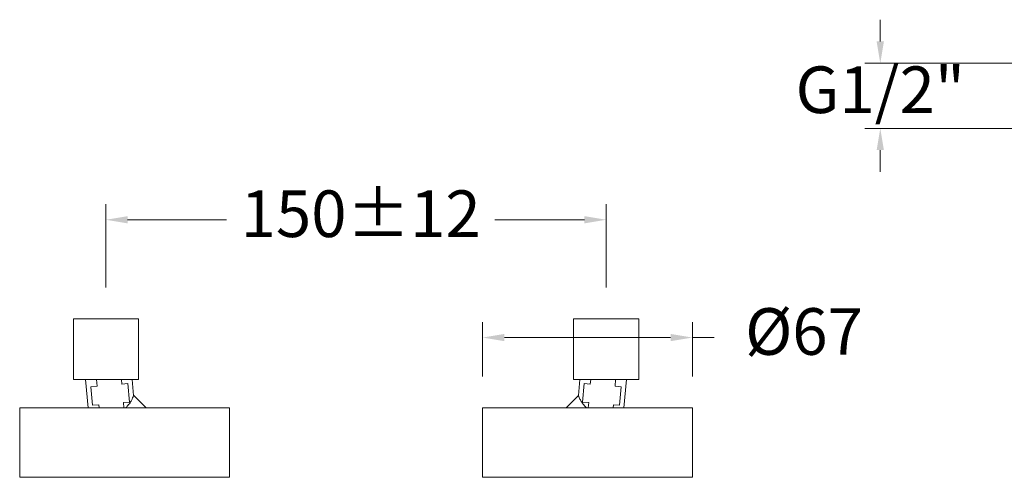
# Model space of a CAD drawing. Units: millimetres. Extents: x 2157 to 2267, y 2201 to 2314.
# Drawn here: x 2200 to 2231, y 2219 to 2234 of the extents above; entities that cross this region are included whole.
import ezdxf

# ---------------------------------------------------------------- set-up
doc = ezdxf.new("R2010")
doc.units = ezdxf.units.MM
doc.layers.add('cotas', color=253, linetype='Continuous', lineweight=5)
doc.layers.add('cuerpo', color=7, linetype='Continuous', lineweight=5)
doc.styles.add('ARIAL', font='arial.ttf')
doc.dimstyles.new('RS (E1.10)', dxfattribs={"dimtxt": 1.5, "dimasz": 0.7, "dimexe": 0.5, "dimexo": 1, "dimgap": 1, "dimtad": 0, "dimtih": 1, "dimtoh": 1, "dimdec": 0, "dimlfac": 10, "dimtxsty": 'ARIAL', "dimcen": 0, "dimclrd": 256, "dimclre": 256, "dimclrt": 256, "dimadec": 0, "dimazin": 0, "dimtfac": 1, "dimtdec": 0, "dimtofl": 0, "dimtmove": 0, "dimatfit": 3, "dimfxl": 1, "dimlwd": -1, "dimlwe": -1, "dimarcsym": 0})

# ---------------------------------------------------------------- blocks, each defined once
blk = doc.blocks.new('*D44')
at = {"layer": 'cotas', "transparency": 16777216}
for p, q in [((2227.487, 2233.392), (2227.487, 2234.092)), ((2233.478, 2232.692), (2226.987, 2232.692)), ((2233.478, 2230.597), (2226.987, 2230.597)), ((2227.487, 2229.897), (2227.487, 2229.197))]:
    blk.add_line(p, q, dxfattribs=at)
for points in [[(2227.37, 2233.392), (2227.604, 2233.392), (2227.487, 2232.692)], [(2227.37, 2229.897), (2227.604, 2229.897), (2227.487, 2230.597)]]:
    blk.add_solid(points, dxfattribs=at)
at = {"layer": 'Defpoints', "color": 0, "transparency": 16777216}
for p in [(2234.478, 2232.692), (2227.487, 2230.597), (2234.478, 2230.597)]:
    blk.add_point(p, dxfattribs=at)
at = {"layer": 'cotas', "transparency": 16777216, "insert": (2227.487, 2231.645), "char_height": 1.5, "attachment_point": 5, "style": 'ARIAL'}
blk.add_mtext('G1/2"', dxfattribs=at)
blk = doc.blocks.new('*D46')
at = {"layer": 'cotas', "transparency": 16777216}
for p, q in [((2214.691, 2222.611), (2214.691, 2224.368)), ((2221.441, 2222.611), (2221.441, 2224.368)), ((2215.391, 2223.868), (2220.741, 2223.868)), ((2221.441, 2223.868), (2222.141, 2223.868))]:
    blk.add_line(p, q, dxfattribs=at)
for points in [[(2215.391, 2223.985), (2215.391, 2223.751), (2214.691, 2223.868)], [(2220.741, 2223.985), (2220.741, 2223.751), (2221.441, 2223.868)]]:
    blk.add_solid(points, dxfattribs=at)
at = {"layer": 'Defpoints', "color": 0, "transparency": 16777216}
for p in [(2214.691, 2223.868), (2214.691, 2221.611), (2221.441, 2221.611)]:
    blk.add_point(p, dxfattribs=at)
at = {"layer": 'cotas', "transparency": 16777216, "insert": (2225.032, 2223.868), "char_height": 1.5, "attachment_point": 5, "style": 'ARIAL'}
blk.add_mtext('%%C67', dxfattribs=at)
blk = doc.blocks.new('*D47')
at = {"layer": 'cotas', "transparency": 16777216}
for p, q in [((2202.566, 2225.473), (2202.566, 2228.157)), ((2218.666, 2225.473), (2218.666, 2228.157)), ((2203.266, 2227.657), (2206.446, 2227.657)), ((2217.966, 2227.657), (2215.084, 2227.657))]:
    blk.add_line(p, q, dxfattribs=at)
for points in [[(2203.266, 2227.773), (2203.266, 2227.54), (2202.566, 2227.657)], [(2217.966, 2227.773), (2217.966, 2227.54), (2218.666, 2227.657)]]:
    blk.add_solid(points, dxfattribs=at)
at = {"layer": 'Defpoints', "color": 0, "transparency": 16777216}
for p in [(2202.566, 2227.657), (2202.566, 2224.473), (2218.666, 2224.473)]:
    blk.add_point(p, dxfattribs=at)
at = {"layer": 'cotas', "transparency": 16777216, "insert": (2210.765, 2227.657), "char_height": 1.5, "attachment_point": 5, "style": 'ARIAL'}
blk.add_mtext('150%%P12', dxfattribs=at)

msp = doc.modelspace()

# ---------------------------------------------------------------- linework, layer by layer
at = {"layer": 'cuerpo'}
for p, q in [((2201.519, 2224.473), (2201.519, 2222.523)), ((2201.519, 2224.473), (2203.614, 2224.473)), ((2203.614, 2222.523), (2203.614, 2224.473)), ((2217.619, 2224.473), (2217.619, 2222.523)), ((2217.619, 2224.473), (2218.666, 2224.473)), ((2218.666, 2224.473), (2219.714, 2224.473)), ((2219.714, 2222.523), (2219.714, 2224.473)), ((2201.519, 2222.523), (2203.614, 2222.523)), ((2201.914, 2222.522), (2201.994, 2221.611)), ((2202.283, 2222.304), (2202.081, 2222.286)), ((2202.081, 2222.286), (2202.133, 2221.688)), ((2202.283, 2222.304), (2202.264, 2222.523)), ((2203.077, 2222.373), (2203.064, 2222.523)), ((2203.276, 2222.391), (2203.077, 2222.373)), ((2203.328, 2221.793), (2203.276, 2222.391)), ((2203.459, 2222.003), (2203.414, 2222.523)), ((2217.619, 2222.523), (2218.666, 2222.523)), ((2217.819, 2222.523), (2217.773, 2222.003)), ((2217.904, 2221.793), (2217.957, 2222.391)), ((2217.957, 2222.391), (2218.156, 2222.373)), ((2218.156, 2222.373), (2218.169, 2222.523)), ((2218.666, 2222.523), (2219.714, 2222.523)), ((2218.95, 2222.304), (2218.969, 2222.523)), ((2218.95, 2222.304), (2219.152, 2222.286)), ((2219.152, 2222.286), (2219.1, 2221.688)), ((2219.239, 2221.611), (2219.319, 2222.522)), ((2203.858, 2221.611), (2203.461, 2222.008)), ((2217.772, 2222.008), (2217.374, 2221.611)), ((2202.133, 2221.688), (2202.335, 2221.706)), ((2202.344, 2221.611), (2202.335, 2221.706)), ((2203.129, 2221.776), (2203.328, 2221.793)), ((2203.144, 2221.611), (2203.129, 2221.776)), ((2218.103, 2221.776), (2217.904, 2221.793)), ((2218.089, 2221.611), (2218.103, 2221.776)), ((2218.889, 2221.611), (2218.897, 2221.706)), ((2219.1, 2221.688), (2218.897, 2221.706)), ((2199.791, 2221.611), (2199.791, 2219.373)), ((2206.541, 2221.611), (2199.791, 2221.611)), ((2206.541, 2219.373), (2206.541, 2221.611)), ((2214.691, 2221.611), (2214.691, 2219.373)), ((2221.441, 2221.611), (2214.691, 2221.611)), ((2221.441, 2219.373), (2221.441, 2221.611)), ((2206.541, 2219.373), (2199.791, 2219.373)), ((2216.37, 2219.373), (2214.691, 2219.373)), ((2221.441, 2219.373), (2216.37, 2219.373))]:
    msp.add_line(p, q, dxfattribs=at)
for points, knots in [([(2203.205, 2221.611), (2203.227, 2221.633), (2203.291, 2221.698), (2203.357, 2221.791), (2203.412, 2221.888), (2203.443, 2221.96), (2203.459, 2222.01), (2203.457, 2222.005), (2203.456, 2222.003)], [0, 0, 0, 0, 0.137617, 0.393608, 0.570994, 0.75151, 0.924688, 1, 1, 1, 1]), ([(2217.776, 2222.003), (2217.776, 2222.004), (2217.775, 2222.006), (2217.799, 2221.935), (2217.846, 2221.84), (2217.916, 2221.728), (2217.991, 2221.652), (2218.031, 2221.611)], [0, 0, 0, 0, 0.100077, 0.314443, 0.533244, 0.751732, 1, 1, 1, 1])]:
    msp.add_open_spline(points, degree=3, knots=knots, dxfattribs=at)

# ---------------------------------------------------------------- dimensions: what is measured, and where the dimension line sits
at = {"layer": 'cotas', "color": 175}
dim = msp.add_linear_dim(base=(2227.487, 2230.597), p1=(2234.478, 2232.692), p2=(2234.478, 2230.597), angle=90, text='G1/2"', dimstyle='RS (E1.10)', dxfattribs=at)
dim.commit()
dim.dimension.update_dxf_attribs({"geometry": '*D44', "text_midpoint": (2227.487, 2231.645), "dimtype": 160})
for base, p1, p2, text, picture, middle in [((2202.566, 2227.657), (2218.666, 2224.473), (2202.566, 2224.473), '150%%P12', '*D47', (2210.765, 2227.657)), ((2214.691343, 2223.867878), (2221.441342, 2221.610741), (2214.691343, 2221.610741), '%%C<>', '*D46', (2225.03169, 2223.867878))]:
    dim = msp.add_linear_dim(base=base, p1=p1, p2=p2, text=text, dimstyle='RS (E1.10)', dxfattribs=at)
    dim.commit()
    dim.dimension.update_dxf_attribs({"geometry": picture, "text_midpoint": middle, "dimtype": 160})

doc.saveas('drawing.dxf')
